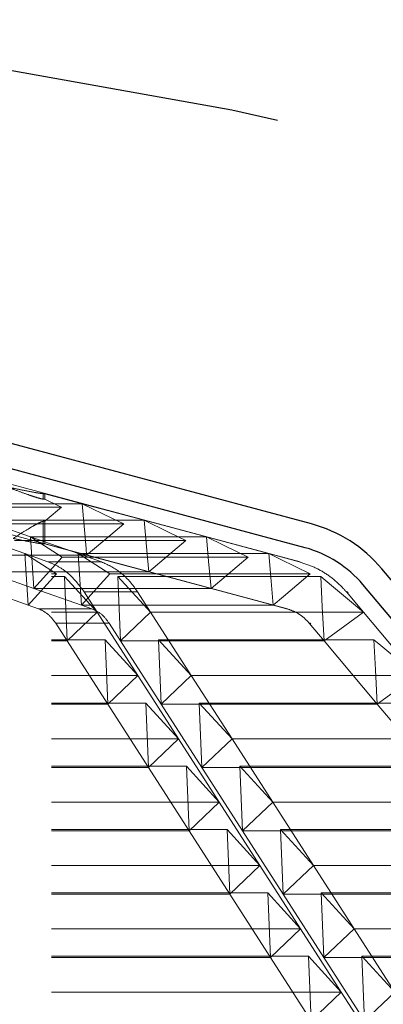
# Model space of a CAD drawing. Extents: x -1399 to -994, y 625 to 910.
# Drawn here: x -1345 to -1343, y 749 to 755 of the extents above; entities that cross this region are included whole.
import ezdxf

# ---------------------------------------------------------------- set-up
doc = ezdxf.new("R2010")
doc.units = 0
doc.header["$LTSCALE"] = 2
doc.header["$MEASUREMENT"] = 0
doc.linetypes.add('DASHED', pattern=[0.75, 0.5, -0.25])
doc.linetypes.add('HIDDEN', pattern=[1.905, 1.27, -0.635])
for name, color, linetype in [('22 commercial dome', 141, 'CONTINUOUS'), ('SunCurve', 203, 'CONTINUOUS'), ('VELUX-Text2', 5, 'CONTINUOUS')]:
    doc.layers.add(name, color=color, linetype=linetype)

msp = doc.modelspace()

# ---------------------------------------------------------------- linework, layer by layer
at = {"layer": '22 commercial dome', "linetype": 'Continuous'}
for p, q in [((-1343.6392, 751.776), (-1348.2789, 753.0192)), ((-1343.6754, 751.6408), (-1345.5751, 752.1498)), ((-1340.7865, 748.5979), (-1343.2398, 751.5216)), ((-1340.8938, 748.5079), (-1343.347, 751.4316))]:
    msp.add_line(p, q, dxfattribs=at)
for radius in [0.7874, 0.6474]:
    msp.add_arc((-1343.8429, 751.0154), radius, 40, 75, dxfattribs=at)
at = {"layer": 'SunCurve', "linetype": 'HIDDEN', "lineweight": 0}
for p, q in [((-1343.7043, 751.561), (-1345.4827, 752.0376)), ((-1345.1643, 751.9481), (-1345.156, 751.9481)), ((-1345.1643, 751.9481), (-1345.1643, 751.9171)), ((-1345.156, 751.9171), (-1345.1643, 751.9171)), ((-1345.156, 751.9481), (-1344.9437, 751.8913)), ((-1345.156, 751.9481), (-1345.156, 751.9171)), ((-1345.8691, 751.8707), (-1345.0608, 751.8707)), ((-1345.7794, 751.8913), (-1344.9437, 751.8913)), ((-1344.9437, 751.8913), (-1344.5899, 751.7967)), ((-1345.2374, 751.702), (-1345.5083, 751.7967)), ((-1345.5083, 751.7967), (-1344.5899, 751.7967)), ((-1344.5899, 751.7967), (-1344.2361, 751.702)), ((-1345.598, 751.7761), (-1344.707, 751.7761)), ((-1343.7756, 751.2948), (-1345.5102, 751.7596)), ((-1345.1643, 751.791), (-1345.156, 751.791)), ((-1345.1643, 751.791), (-1345.1643, 751.6628)), ((-1345.156, 751.791), (-1345.156, 751.6628)), ((-1345.5411, 751.702), (-1345.2701, 751.6074)), ((-1345.3271, 751.6814), (-1344.3532, 751.6814)), ((-1344.9665, 751.6074), (-1345.2374, 751.702)), ((-1345.2374, 751.702), (-1344.2361, 751.702)), ((-1345.2374, 751.702), (-1345.0561, 751.5867)), ((-1345.2178, 751.4099), (-1345.2374, 751.702)), ((-1345.156, 751.6628), (-1345.1643, 751.6628)), ((-1344.9181, 751.5992), (-1345.156, 751.6628)), ((-1348.9285, 751.6074), (-1345.2701, 751.6074)), ((-1345.7598, 751.5992), (-1344.9181, 751.5992)), ((-1345.0889, 751.4921), (-1345.2701, 751.6074)), ((-1345.2701, 751.6074), (-1345.1376, 751.561)), ((-1345.2701, 751.6074), (-1345.2505, 751.3152)), ((-1345.0561, 751.5867), (-1345.2178, 751.4099)), ((-1345.0561, 751.5867), (-1343.9995, 751.5867)), ((-1344.8339, 751.561), (-1344.9665, 751.6074)), ((-1344.9665, 751.6074), (-1343.8825, 751.6074)), ((-1344.9665, 751.6074), (-1344.7852, 751.4921)), ((-1344.9469, 751.3152), (-1344.9665, 751.6074)), ((-1344.5643, 751.5045), (-1344.9181, 751.5992)), ((-1343.8825, 751.6074), (-1343.7094, 751.561)), ((-1345.1376, 751.561), (-1344.8339, 751.561)), ((-1345.1376, 751.561), (-1344.8339, 751.561)), ((-1343.7094, 751.561), (-1343.7043, 751.561)), ((-1348.9285, 751.4921), (-1345.0889, 751.4921)), ((-1348.9285, 751.4783), (-1345.0436, 751.4783)), ((-1345.4887, 751.5045), (-1345.2178, 751.4099)), ((-1345.4887, 751.5045), (-1344.5643, 751.5045)), ((-1345.2505, 751.3152), (-1345.0889, 751.4921)), ((-1344.8576, 751.2747), (-1345.0436, 751.4783)), ((-1345.0436, 751.4783), (-1345.0289, 751.1123)), ((-1344.7852, 751.4921), (-1344.9469, 751.3152)), ((-1344.7852, 751.4921), (-1343.6459, 751.4921)), ((-1344.7399, 751.4783), (-1343.5868, 751.4783)), ((-1344.7399, 751.4783), (-1344.5539, 751.2747)), ((-1344.7252, 751.1123), (-1344.7399, 751.4783)), ((-1344.2106, 751.4099), (-1344.5643, 751.5045)), ((-1345.2505, 751.3152), (-1345.5215, 751.4099)), ((-1345.2178, 751.4099), (-1344.9469, 751.3152)), ((-1345.2178, 751.4099), (-1344.2106, 751.4099)), ((-1344.9317, 751.39), (-1344.628, 751.39)), ((-1344.9317, 751.39), (-1344.8576, 751.2747)), ((-1344.9317, 751.39), (-1344.628, 751.39)), ((-1344.5539, 751.2747), (-1344.628, 751.39)), ((-1343.4407, 751.39), (-1343.3439, 751.2747)), ((-1343.4407, 751.39), (-1343.4358, 751.39)), ((-1340.9826, 748.4663), (-1343.4358, 751.39)), ((-1348.9285, 751.3152), (-1345.2505, 751.3152)), ((-1345.1923, 751.2948), (-1345.2505, 751.3152)), ((-1345.1923, 751.2948), (-1344.8886, 751.2948)), ((-1345.1923, 751.2948), (-1344.8886, 751.2948)), ((-1344.9469, 751.3152), (-1344.8886, 751.2948)), ((-1344.9469, 751.3152), (-1343.8569, 751.3152)), ((-1343.7808, 751.2948), (-1343.8569, 751.3152)), ((-1343.7808, 751.2948), (-1343.7756, 751.2948)), ((-1348.9285, 751.2747), (-1344.8576, 751.2747)), ((-1345.0289, 751.1123), (-1344.8576, 751.2747)), ((-1344.8576, 751.2747), (-1344.6262, 750.9151)), ((-1344.5539, 751.2747), (-1344.7252, 751.1123)), ((-1344.3225, 750.9151), (-1344.5539, 751.2747)), ((-1344.5539, 751.2747), (-1343.3439, 751.2747)), ((-1343.3439, 751.2747), (-1343.0419, 750.9151)), ((-1345.0289, 751.1123), (-1345.0936, 751.2128)), ((-1345.0936, 751.2128), (-1344.7899, 751.2128)), ((-1345.0936, 751.2128), (-1344.7899, 751.2128)), ((-1344.7899, 751.2128), (-1344.7252, 751.1123)), ((-1343.5676, 751.1123), (-1343.652, 751.2128)), ((-1343.652, 751.2128), (-1343.6469, 751.2128)), ((-1341.1937, 748.2892), (-1343.6469, 751.2128)), ((-1348.9285, 751.1187), (-1344.8123, 751.1187)), ((-1348.9285, 751.1123), (-1345.0289, 751.1123)), ((-1344.7976, 750.7527), (-1345.0289, 751.1123)), ((-1344.6262, 750.9151), (-1344.8123, 751.1187)), ((-1344.8123, 751.1187), (-1344.7976, 750.7527)), ((-1344.7252, 751.1123), (-1344.4939, 750.7527)), ((-1344.7252, 751.1123), (-1343.5676, 751.1123)), ((-1344.5086, 751.1187), (-1344.3225, 750.9151)), ((-1344.5086, 751.1187), (-1343.2848, 751.1187)), ((-1344.4939, 750.7527), (-1344.5086, 751.1187)), ((-1343.2656, 750.7527), (-1343.5676, 751.1123)), ((-1348.9285, 750.9151), (-1344.6262, 750.9151)), ((-1344.7976, 750.7527), (-1344.6262, 750.9151)), ((-1344.6262, 750.9151), (-1344.3949, 750.5555)), ((-1344.3225, 750.9151), (-1344.4939, 750.7527)), ((-1344.0912, 750.5555), (-1344.3225, 750.9151)), ((-1344.3225, 750.9151), (-1343.0419, 750.9151)), ((-1348.9285, 750.7591), (-1344.581, 750.7591)), ((-1348.9285, 750.7527), (-1344.7976, 750.7527)), ((-1344.5662, 750.3931), (-1344.7976, 750.7527)), ((-1344.3949, 750.5555), (-1344.581, 750.7591)), ((-1344.581, 750.7591), (-1344.5662, 750.3931)), ((-1344.4939, 750.7527), (-1344.2626, 750.3931)), ((-1344.4939, 750.7527), (-1343.2656, 750.7527)), ((-1344.2773, 750.7591), (-1344.0912, 750.5555)), ((-1344.2773, 750.7591), (-1342.9828, 750.7591)), ((-1344.2626, 750.3931), (-1344.2773, 750.7591)), ((-1342.9636, 750.3931), (-1343.2656, 750.7527)), ((-1348.9285, 750.5555), (-1344.3949, 750.5555)), ((-1344.5662, 750.3931), (-1344.3949, 750.5555)), ((-1344.3949, 750.5555), (-1344.1636, 750.1959)), ((-1344.0912, 750.5555), (-1344.2626, 750.3931)), ((-1343.8599, 750.1959), (-1344.0912, 750.5555)), ((-1344.0912, 750.5555), (-1342.74, 750.5555)), ((-1348.9285, 750.3995), (-1344.3496, 750.3995)), ((-1344.1636, 750.1959), (-1344.3496, 750.3995)), ((-1344.3496, 750.3995), (-1344.3349, 750.0335)), ((-1344.046, 750.3995), (-1343.8599, 750.1959)), ((-1344.046, 750.3995), (-1342.6809, 750.3995)), ((-1344.0313, 750.0335), (-1344.046, 750.3995)), ((-1348.9285, 750.3931), (-1344.5662, 750.3931)), ((-1344.3349, 750.0335), (-1344.5662, 750.3931)), ((-1344.2626, 750.3931), (-1344.0313, 750.0335)), ((-1344.2626, 750.3931), (-1342.9636, 750.3931)), ((-1348.9285, 750.1959), (-1344.1636, 750.1959)), ((-1344.3349, 750.0335), (-1344.1636, 750.1959)), ((-1344.1636, 750.1959), (-1343.9323, 749.8363)), ((-1343.8599, 750.1959), (-1344.0313, 750.0335)), ((-1343.6287, 749.8363), (-1343.8599, 750.1959)), ((-1343.8599, 750.1959), (-1342.438, 750.1959)), ((-1348.9285, 750.0399), (-1344.1184, 750.0399)), ((-1348.9285, 750.0335), (-1344.3349, 750.0335)), ((-1344.1037, 749.6739), (-1344.3349, 750.0335)), ((-1343.9323, 749.8363), (-1344.1184, 750.0399)), ((-1344.1184, 750.0399), (-1344.1037, 749.6739)), ((-1344.0313, 750.0335), (-1343.8, 749.6739)), ((-1344.0313, 750.0335), (-1342.6617, 750.0335)), ((-1343.8147, 750.0399), (-1343.6287, 749.8363)), ((-1343.8147, 750.0399), (-1342.3789, 750.0399)), ((-1343.8, 749.6739), (-1343.8147, 750.0399)), ((-1348.9285, 749.8363), (-1343.9323, 749.8363)), ((-1344.1037, 749.6739), (-1343.9323, 749.8363)), ((-1343.9323, 749.8363), (-1343.7011, 749.4767)), ((-1343.6287, 749.8363), (-1343.8, 749.6739)), ((-1343.3974, 749.4767), (-1343.6287, 749.8363)), ((-1343.6287, 749.8363), (-1342.1361, 749.8363)), ((-1348.9285, 749.6804), (-1343.8871, 749.6804)), ((-1348.9285, 749.6739), (-1344.1037, 749.6739)), ((-1343.8724, 749.3143), (-1344.1037, 749.6739)), ((-1343.7011, 749.4767), (-1343.8871, 749.6804)), ((-1343.8871, 749.6804), (-1343.8724, 749.3143)), ((-1343.8, 749.6739), (-1343.5687, 749.3143)), ((-1343.8, 749.6739), (-1342.3597, 749.6739)), ((-1343.5834, 749.6804), (-1342.077, 749.6804)), ((-1343.5834, 749.6804), (-1343.3974, 749.4767)), ((-1343.5687, 749.3143), (-1343.5834, 749.6804)), ((-1348.9285, 749.4767), (-1343.7011, 749.4767)), ((-1343.8724, 749.3143), (-1343.7011, 749.4767)), ((-1343.7011, 749.4767), (-1343.4698, 749.1171)), ((-1343.3974, 749.4767), (-1343.5687, 749.3143)), ((-1343.1661, 749.1171), (-1343.3974, 749.4767)), ((-1343.3974, 749.4767), (-1341.8342, 749.4767)), ((-1348.9285, 749.3208), (-1343.6558, 749.3208)), ((-1348.9285, 749.3143), (-1343.8724, 749.3143)), ((-1343.6411, 748.9547), (-1343.8724, 749.3143)), ((-1343.4698, 749.1171), (-1343.6558, 749.3208)), ((-1343.6558, 749.3208), (-1343.6411, 748.9547)), ((-1343.5687, 749.3143), (-1343.3374, 748.9547)), ((-1343.5687, 749.3143), (-1342.0578, 749.3143)), ((-1343.3521, 749.3208), (-1343.1661, 749.1171)), ((-1343.3521, 749.3208), (-1341.7751, 749.3208)), ((-1343.3374, 748.9547), (-1343.3521, 749.3208)), ((-1348.9285, 749.1171), (-1343.4698, 749.1171)), ((-1343.6411, 748.9547), (-1343.4698, 749.1171)), ((-1343.4698, 749.1171), (-1343.2386, 748.7575)), ((-1343.1661, 749.1171), (-1343.3374, 748.9547))]:
    msp.add_line(p, q, dxfattribs=at)
at = {"layer": 'SunCurve', "linetype": 'HIDDEN', "lineweight": 0, "flags": 128}
for points in [[(-1345.0608, 751.8707), (-1345.0732, 751.8768), (-1345.156, 751.9171)], [(-1345.156, 751.791), (-1345.0826, 751.8524), (-1345.0608, 751.8707)], [(-1344.707, 751.7761), (-1344.7706, 751.8071), (-1344.9437, 751.8913)], [(-1344.9437, 751.8913), (-1344.9214, 751.6375), (-1344.9181, 751.5992)], [(-1344.3532, 751.6814), (-1344.4529, 751.73), (-1344.5899, 751.7967)], [(-1344.5899, 751.7967), (-1344.5711, 751.583), (-1344.5643, 751.5045)], [(-1344.9181, 751.5992), (-1344.7802, 751.7146), (-1344.707, 751.7761)], [(-1344.5643, 751.5045), (-1344.4527, 751.598), (-1344.3532, 751.6814)], [(-1344.2361, 751.702), (-1343.9128, 751.6155), (-1343.8825, 751.6074)], [(-1343.9995, 751.5867), (-1344.1352, 751.6529), (-1344.2361, 751.702)], [(-1344.2361, 751.702), (-1344.2241, 751.5647), (-1344.2106, 751.4099)], [(-1344.2106, 751.4099), (-1344.1252, 751.4814), (-1343.9995, 751.5867)], [(-1343.6459, 751.4921), (-1343.8176, 751.5757), (-1343.8825, 751.6074)], [(-1343.8825, 751.6074), (-1343.8708, 751.4739), (-1343.8569, 751.3152)], [(-1343.8569, 751.3152), (-1343.7977, 751.3648), (-1343.6459, 751.4921)], [(-1343.3439, 751.2747), (-1343.5246, 751.4262), (-1343.5868, 751.4783)], [(-1343.5868, 751.4783), (-1343.5777, 751.305), (-1343.5676, 751.1123)], [(-1343.8569, 751.3152), (-1343.9758, 751.347), (-1344.2106, 751.4099)], [(-1343.5676, 751.1123), (-1343.5281, 751.141), (-1343.3439, 751.2747)], [(-1343.0419, 750.9151), (-1343.2449, 751.0853), (-1343.2848, 751.1187)], [(-1343.2848, 751.1187), (-1343.2758, 750.9474), (-1343.2656, 750.7527)], [(-1343.2656, 750.7527), (-1343.251, 750.7634), (-1343.0419, 750.9151)]]:
    msp.add_lwpolyline(points, dxfattribs=at)
at = {"layer": 'SunCurve', "linetype": 'HIDDEN', "lineweight": 0}
for points, knots in [([(-1345.3688, 751.986), (-1345.3471, 751.9815), (-1345.3032, 751.9723), (-1345.2473, 751.9613), (-1345.2013, 751.9529), (-1345.1741, 751.9487), (-1345.1669, 751.9483), (-1345.1643, 751.9481)], [0, 0, 0, 0, 0.195288, 0.394635, 0.62389, 0.860035, 1, 1, 1, 1]), ([(-1345.1643, 751.9171), (-1345.1689, 751.9177), (-1345.1783, 751.919), (-1345.2131, 751.9296), (-1345.2622, 751.9463), (-1345.3157, 751.9658), (-1345.3545, 751.9805), (-1345.3688, 751.986)], [0, 0, 0, 0, 0.214588, 0.435571, 0.650204, 0.870756, 1, 1, 1, 1]), ([(-1345.336, 751.6938), (-1345.3159, 751.7068), (-1345.275, 751.7329), (-1345.226, 751.7621), (-1345.1886, 751.7825), (-1345.1705, 751.7903), (-1345.1656, 751.7908), (-1345.1643, 751.791)], [0, 0, 0, 0, 0.226183, 0.458166, 0.684592, 0.918657, 1, 1, 1, 1]), ([(-1345.1643, 751.6628), (-1345.1692, 751.6632), (-1345.179, 751.664), (-1345.2162, 751.6703), (-1345.2674, 751.6798), (-1345.313, 751.6891), (-1345.336, 751.6938)], [0, 0, 0, 0, 0.249673, 0.506642, 0.750034, 1, 1, 1, 1]), ([(-1345.1376, 751.561), (-1345.1162, 751.552), (-1345.0727, 751.5337), (-1345, 751.4806), (-1344.9577, 751.4245), (-1344.9317, 751.39)], [0, 0, 0, 0, 0.2725, 0.552894, 1, 1, 1, 1]), ([(-1344.628, 751.39), (-1344.6433, 751.4115), (-1344.6744, 751.4551), (-1344.7421, 751.5186), (-1344.7989, 751.5449), (-1344.8339, 751.561)], [0, 0, 0, 0, 0.272463, 0.552833, 1, 1, 1, 1]), ([(-1343.7094, 751.561), (-1343.6803, 751.5517), (-1343.6232, 751.5333), (-1343.5449, 751.4876), (-1343.4844, 751.439), (-1343.4525, 751.4032), (-1343.4407, 751.39)], [0, 0, 0, 0, 0.283299, 0.555461, 0.83551, 1, 1, 1, 1]), ([(-1345.0936, 751.2128), (-1345.1092, 751.2333), (-1345.1376, 751.2702), (-1345.1753, 751.2872), (-1345.1923, 751.2948)], [0, 0, 0, 0, 0.551942, 1, 1, 1, 1]), ([(-1344.8886, 751.2948), (-1344.8678, 751.285), (-1344.8301, 751.2671), (-1344.8023, 751.2296), (-1344.7899, 751.2128)], [0, 0, 0, 0, 0.551941, 1, 1, 1, 1]), ([(-1343.652, 751.2128), (-1343.6628, 751.2244), (-1343.6858, 751.2488), (-1343.7296, 751.2776), (-1343.7636, 751.289), (-1343.7808, 751.2948)], [0, 0, 0, 0, 0.305818, 0.649648, 1, 1, 1, 1])]:
    msp.add_open_spline(points, degree=3, knots=knots, dxfattribs=at)
at = {"layer": 'VELUX-Text2', "linetype": 'DASHED', "ltscale": 4}
msp.add_circle((-1349.1648, 729.4679), 25.1723, dxfattribs=at)

doc.saveas('drawing.dxf')
